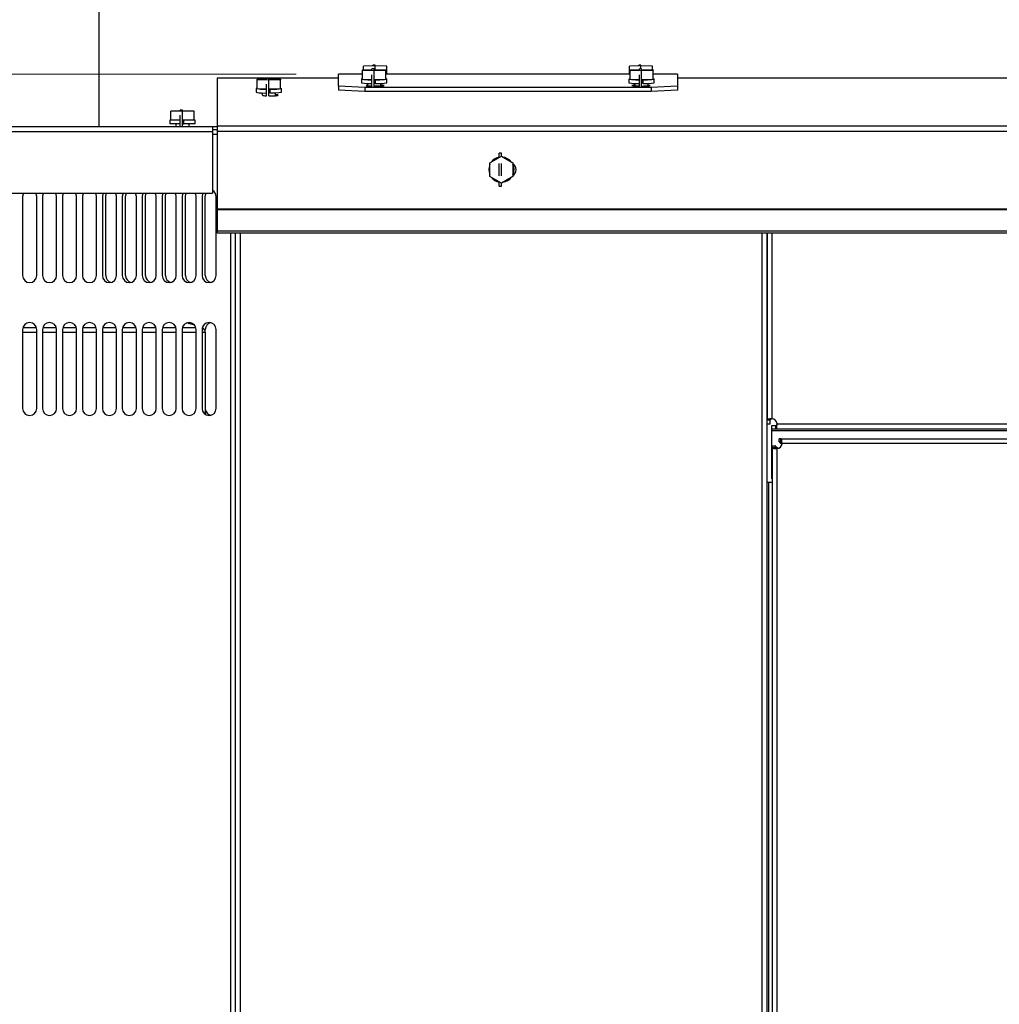
# Model space of a CAD drawing. Units: inches. Extents: x 0.1 to 14.1, y -9.5 to 8.4.
# Drawn here: x 5.7 to 6.8, y 5.3 to 6.5 of the extents above; entities that cross this region are included whole.
import ezdxf

# ---------------------------------------------------------------- set-up
doc = ezdxf.new("R2010")
doc.units = ezdxf.units.IN
doc.header["$MEASUREMENT"] = 0
doc.styles.add('SLDTEXTSTYLE0', font='TXT', dxfattribs={"width": 0.75})
doc.dimstyles.new('SLDDIMSTYLE1', dxfattribs={"dimtxt": 0.125, "dimasz": 0.13, "dimexe": 0, "dimexo": 0.0625, "dimgap": 0.03125, "dimtad": 0, "dimtih": 1, "dimtoh": 1, "dimlfac": 16, "dimrnd": 1e-09, "dimzin": 12, "dimdsep": 46, "dimtxsty": 'SLDTEXTSTYLE0', "dimblk1": 'NONE', "dimblk2": 'NONE', "dimsah": 1, "dimcen": 0.09, "dimadec": 0, "dimazin": 3, "dimtfac": 1, "dimtofl": 0, "dimtmove": 0, "dimatfit": 3, "dimldrblk": 'NONE', "dimfxl": 1, "dimfrac": 2, "dimtolj": 1, "dimtzin": 12, "dimarcsym": 0})
doc.dimstyles.new('SLDDIMSTYLE2', dxfattribs={"dimtxt": 0.125, "dimasz": 0.13, "dimexe": 0, "dimexo": 0.0625, "dimgap": 0.03125, "dimtad": 0, "dimtih": 1, "dimtoh": 1, "dimlfac": 16, "dimrnd": 1e-09, "dimzin": 12, "dimdsep": 46, "dimtxsty": 'SLDTEXTSTYLE0', "dimblk1": 'NONE', "dimblk2": 'NONE', "dimsah": 1, "dimcen": 0.09, "dimadec": 0, "dimazin": 3, "dimtfac": 1, "dimtofl": 0, "dimtmove": 0, "dimatfit": 3, "dimldrblk": 'NONE', "dimfxl": 1, "dimfrac": 2, "dimtolj": 1, "dimtzin": 12, "dimarcsym": 0})
doc.dimstyles.new('SLDDIMSTYLE4', dxfattribs={"dimtxt": 0.125, "dimasz": 0.13, "dimexe": 0, "dimexo": 0.0625, "dimgap": 0.03125, "dimtad": 0, "dimtih": 1, "dimtoh": 1, "dimlfac": 16, "dimrnd": 1e-09, "dimzin": 12, "dimdsep": 46, "dimtxsty": 'SLDTEXTSTYLE0', "dimsah": 1, "dimcen": 0.09, "dimadec": 0, "dimazin": 3, "dimtfac": 1, "dimtofl": 0, "dimtmove": 0, "dimatfit": 3, "dimfxl": 1, "dimfrac": 2, "dimtolj": 1, "dimtzin": 12, "dimarcsym": 0})

# ---------------------------------------------------------------- blocks, each defined once
blk = doc.blocks.new('_D_1')
at = {"color": 7, "linetype": 'Continuous', "lineweight": 0, "transparency": 16777216}
blk.add_line((9.9377, 6.4326), (10.3375, 6.4326), dxfattribs=at)
at = {"color": 7, "linetype": 'Continuous', "lineweight": 18, "transparency": 16777216, "insert": (10.3375, 6.4945), "char_height": 0.125, "attachment_point": 1, "style": 'SLDTEXTSTYLE0'}
blk.add_mtext('5.21', dxfattribs=at)
blk = doc.blocks.new('_None')
blk = doc.blocks.new('_D_2')
at = {"color": 7, "linetype": 'Continuous', "lineweight": 0, "transparency": 16777216}
blk.add_line((9.9126, 3.997), (10.3375, 3.997), dxfattribs=at)
at = {"color": 7, "linetype": 'Continuous', "lineweight": 18, "transparency": 16777216, "insert": (10.3375, 4.0589), "char_height": 0.125, "attachment_point": 1, "style": 'SLDTEXTSTYLE0'}
blk.add_mtext('44.18', dxfattribs=at)
blk = doc.blocks.new('_D_3')
at = {"color": 7, "linetype": 'Continuous', "lineweight": 0, "transparency": 16777216}
for p, q in [((10.1406, 3.3866), (9.9438, 3.3801)), ((10.1406, 3.3866), (10.3375, 3.3866)), ((9.9438, 3.3801), (9.9126, 3.3801))]:
    blk.add_line(p, q, dxfattribs=at)
at = {"color": 7, "linetype": 'Continuous', "lineweight": 18, "transparency": 16777216, "insert": (10.3375, 3.4485), "char_height": 0.125, "attachment_point": 1, "style": 'SLDTEXTSTYLE0'}
blk.add_mtext('54.18', dxfattribs=at)
blk = doc.blocks.new('_D_4')
at = {"color": 7, "linetype": 'Continuous', "lineweight": 0, "transparency": 16777216}
for p, q in [((9.9438, 3.1926), (9.9126, 3.1926)), ((10.1406, 3.1861), (9.9438, 3.1926)), ((10.1406, 3.1861), (10.3375, 3.1861))]:
    blk.add_line(p, q, dxfattribs=at)
at = {"color": 7, "linetype": 'Continuous', "lineweight": 18, "transparency": 16777216, "insert": (10.3375, 3.2481), "char_height": 0.125, "attachment_point": 1, "style": 'SLDTEXTSTYLE0'}
blk.add_mtext('57.18', dxfattribs=at)
blk = doc.blocks.new('_D_5')
at = {"color": 7, "linetype": 'Continuous', "lineweight": 0, "transparency": 16777216}
blk.add_line((9.9126, 2.5676), (10.3375, 2.5676), dxfattribs=at)
at = {"color": 7, "linetype": 'Continuous', "lineweight": 18, "transparency": 16777216, "insert": (10.3375, 2.6295), "char_height": 0.125, "attachment_point": 1, "style": 'SLDTEXTSTYLE0'}
blk.add_mtext('67.18', dxfattribs=at)
blk = doc.blocks.new('_D_6')
at = {"color": 7, "linetype": 'Continuous', "lineweight": 0, "transparency": 16777216}
blk.add_line((9.9126, 2.0676), (10.3375, 2.0676), dxfattribs=at)
at = {"color": 7, "linetype": 'Continuous', "lineweight": 18, "transparency": 16777216, "insert": (10.3375, 2.1295), "char_height": 0.125, "attachment_point": 1, "style": 'SLDTEXTSTYLE0'}
blk.add_mtext('75.18', dxfattribs=at)
blk = doc.blocks.new('_D_8')
at = {"color": 7, "linetype": 'Continuous', "lineweight": 0, "transparency": 16777216}
for p, q in [((5.9962, 6.4374), (4.6616, 6.4374)), ((4.7866, 6.4374), (4.7866, 5.5233)), ((4.7866, 3.997), (4.7866, 5.3248)), ((5.8751, 3.997), (4.6616, 3.997))]:
    blk.add_line(p, q, dxfattribs=at)
at = {"color": 7, "linetype": 'Continuous', "lineweight": 18, "transparency": 16777216}
for points in [[(4.7866, 6.4374), (4.7666, 6.3074), (4.8066, 6.3074)], [(4.7866, 3.997), (4.8066, 4.127), (4.7666, 4.127)]]:
    blk.add_solid(points, dxfattribs=at)
at = {"color": 7, "linetype": 'Continuous', "lineweight": 18, "transparency": 16777216, "insert": (4.5788, 5.486), "char_height": 0.125, "attachment_point": 1, "style": 'SLDTEXTSTYLE0'}
blk.add_mtext('39.05', dxfattribs=at)
blk = doc.blocks.new('_D_9')
at = {"color": 7, "linetype": 'Continuous', "lineweight": 0, "transparency": 16777216}
for p, q in [((5.2026, 6.4184), (5.2026, 7.0743)), ((9.8877, 6.4826), (9.8877, 7.0743)), ((5.2026, 6.9493), (7.4051, 6.9493)), ((9.8877, 6.9493), (7.8207, 6.9493))]:
    blk.add_line(p, q, dxfattribs=at)
at = {"color": 7, "linetype": 'Continuous', "lineweight": 18, "transparency": 16777216}
for points in [[(5.2026, 6.9493), (5.3326, 6.9293), (5.3326, 6.9693)], [(9.8877, 6.9493), (9.7577, 6.9693), (9.7577, 6.9293)]]:
    blk.add_solid(points, dxfattribs=at)
at = {"color": 7, "linetype": 'Continuous', "lineweight": 18, "transparency": 16777216, "insert": (7.4051, 7.0112), "char_height": 0.125, "attachment_point": 1, "style": 'SLDTEXTSTYLE0'}
blk.add_mtext('74.96', dxfattribs=at)

msp = doc.modelspace()

# ---------------------------------------------------------------- linework, layer by layer
at = {"color": 7, "linetype": 'Continuous', "lineweight": 25}
for p, q in [((5.76459, 6.37575), (5.76459, 6.66532)), ((6.07439, 6.43737), (6.04617, 6.43737)), ((6.04617, 6.43736), (6.04617, 6.43737)), ((6.04617, 6.42346), (6.04617, 6.43736)), ((6.07439, 6.44264), (6.08536, 6.44297)), ((6.07439, 6.44182), (6.07439, 6.44264)), ((6.08798, 6.44141), (6.07439, 6.44182)), ((6.07439, 6.43121), (6.07439, 6.44182)), ((6.08914, 6.44716), (6.07555, 6.44689)), ((6.07555, 6.44268), (6.07555, 6.44689)), ((6.08798, 6.44363), (6.08536, 6.44363)), ((6.08536, 6.44186), (6.08536, 6.44363)), ((6.08914, 6.448), (6.08652, 6.448)), ((6.08652, 6.44711), (6.08652, 6.448)), ((6.08798, 6.44186), (6.08798, 6.44363)), ((6.08798, 6.44305), (6.10158, 6.44264)), ((6.10158, 6.44182), (6.08798, 6.44141)), ((6.08798, 6.43487), (6.08798, 6.44141)), ((6.08914, 6.44716), (6.08914, 6.448)), ((6.08914, 6.44302), (6.08914, 6.44716)), ((6.10274, 6.44689), (6.08914, 6.44716)), ((6.10158, 6.44264), (6.10158, 6.44182)), ((6.10158, 6.43121), (6.10158, 6.44182)), ((6.38884, 6.43737), (6.10158, 6.43737)), ((6.10274, 6.43737), (6.10274, 6.44689)), ((6.40164, 6.44716), (6.38805, 6.44689)), ((6.38805, 6.43737), (6.38805, 6.44689)), ((6.38884, 6.44261), (6.39981, 6.44294)), ((6.38884, 6.44179), (6.38884, 6.44261)), ((6.38884, 6.43118), (6.38884, 6.44179)), ((6.40244, 6.44138), (6.38884, 6.44179)), ((6.40164, 6.448), (6.39902, 6.448)), ((6.39902, 6.44711), (6.39902, 6.448)), ((6.40244, 6.4436), (6.39981, 6.4436)), ((6.39981, 6.44182), (6.39981, 6.4436)), ((6.40164, 6.44716), (6.40164, 6.448)), ((6.40164, 6.4436), (6.40164, 6.44716)), ((6.41524, 6.44689), (6.40164, 6.44716)), ((6.40244, 6.44182), (6.40244, 6.4436)), ((6.40244, 6.44302), (6.41603, 6.44261)), ((6.41603, 6.44179), (6.40244, 6.44138)), ((6.40244, 6.43483), (6.40244, 6.44138)), ((6.41524, 6.44263), (6.41524, 6.44689)), ((6.41603, 6.44261), (6.41603, 6.44179)), ((6.41603, 6.43118), (6.41603, 6.44179)), ((6.44461, 6.43737), (6.41603, 6.43737)), ((6.44461, 6.43737), (6.44461, 6.43736)), ((6.44461, 6.43736), (6.44461, 6.42346)), ((6.04617, 6.43259), (5.90328, 6.43259)), ((5.90328, 6.43259), (5.90328, 6.43258)), ((5.90328, 6.43258), (5.90328, 6.37676)), ((5.95055, 6.43153), (5.96152, 6.43186)), ((5.95055, 6.43071), (5.95055, 6.43153)), ((5.96414, 6.4303), (5.95055, 6.43071)), ((5.95055, 6.4201), (5.95055, 6.43071)), ((5.96414, 6.43252), (5.96152, 6.43252)), ((5.96152, 6.43074), (5.96152, 6.43252)), ((5.96152, 6.412), (5.96152, 6.42564)), ((5.96414, 6.43074), (5.96414, 6.43252)), ((5.96414, 6.43194), (5.97774, 6.43153)), ((5.97774, 6.43071), (5.96414, 6.4303)), ((5.96414, 6.42375), (5.96414, 6.4303)), ((5.97774, 6.43153), (5.97774, 6.43071)), ((5.97774, 6.4201), (5.97774, 6.43071)), ((6.07314, 6.43162), (6.07314, 6.42725)), ((6.08536, 6.43088), (6.07439, 6.43121)), ((6.08017, 6.42659), (6.08017, 6.42376)), ((6.08536, 6.42311), (6.08536, 6.4365)), ((6.08798, 6.42311), (6.08798, 6.43487)), ((6.10158, 6.43121), (6.08798, 6.4308)), ((6.08889, 6.42685), (6.08889, 6.43083)), ((6.08889, 6.42685), (6.0897, 6.42648)), ((6.0897, 6.42648), (6.0897, 6.43085)), ((6.0897, 6.43085), (6.0897, 6.43085)), ((6.09579, 6.42363), (6.09579, 6.42659)), ((6.10283, 6.42725), (6.10283, 6.43162)), ((6.38759, 6.43159), (6.38759, 6.42722)), ((6.39981, 6.43085), (6.38884, 6.43118)), ((6.39462, 6.42656), (6.39462, 6.42365)), ((6.39981, 6.42308), (6.39981, 6.43651)), ((6.40244, 6.42308), (6.40244, 6.43483)), ((6.41603, 6.43118), (6.40244, 6.43077)), ((6.40334, 6.42681), (6.40334, 6.43079)), ((6.40334, 6.42681), (6.40415, 6.42645)), ((6.40415, 6.42645), (6.40415, 6.43082)), ((6.40415, 6.43082), (6.40415, 6.43082)), ((6.41025, 6.42374), (6.41025, 6.42656)), ((6.41728, 6.42722), (6.41728, 6.43159)), ((9.88766, 6.43259), (6.44461, 6.43259)), ((5.9493, 6.42051), (5.9493, 6.41614)), ((5.96152, 6.41976), (5.95055, 6.4201)), ((5.95633, 6.41548), (5.95633, 6.41281)), ((5.96414, 6.412), (5.96414, 6.42367)), ((5.97774, 6.4201), (5.96414, 6.41969)), ((5.96505, 6.41573), (5.96505, 6.41971)), ((5.96505, 6.41573), (5.96586, 6.41537)), ((5.96586, 6.41537), (5.96586, 6.41974)), ((5.96586, 6.41974), (5.96586, 6.41974)), ((5.97195, 6.41202), (5.97195, 6.41548)), ((5.97899, 6.41614), (5.97899, 6.42051)), ((6.04617, 6.42346), (6.04617, 6.4188)), ((6.07708, 6.42183), (6.04617, 6.42346)), ((6.07708, 6.41717), (6.04617, 6.4188)), ((6.07708, 6.42183), (6.07708, 6.41717)), ((6.41371, 6.42183), (6.07708, 6.42183)), ((6.41371, 6.41717), (6.07708, 6.41717)), ((6.44461, 6.42346), (6.41371, 6.42183)), ((6.41371, 6.42183), (6.41371, 6.41717)), ((6.44461, 6.4188), (6.41371, 6.41717)), ((6.44461, 6.42346), (6.44461, 6.4188)), ((5.957, 6.41235), (5.957, 6.41265)), ((5.97457, 6.41307), (5.97457, 6.41235)), ((5.84899, 6.38325), (5.84899, 6.39388)), ((5.86258, 6.39388), (5.84899, 6.39388)), ((5.86258, 6.39525), (5.85995, 6.39525)), ((5.85995, 6.39388), (5.85995, 6.39525)), ((5.86258, 6.39388), (5.86258, 6.39525)), ((5.86258, 6.38732), (5.86258, 6.39388)), ((5.87617, 6.39388), (5.86258, 6.39388)), ((5.87617, 6.38325), (5.87617, 6.39388)), ((5.84774, 6.38325), (5.84774, 6.37888)), ((5.84899, 6.38325), (5.84774, 6.38325)), ((5.85062, 6.38325), (5.84899, 6.38325)), ((5.85995, 6.38325), (5.85062, 6.38325)), ((5.85995, 6.37575), (5.85995, 6.38914)), ((5.86258, 6.37575), (5.86258, 6.38732)), ((5.86429, 6.38325), (5.86258, 6.38325)), ((5.86348, 6.37888), (5.86348, 6.38325)), ((5.86429, 6.38325), (5.8643, 6.38325)), ((5.8643, 6.37888), (5.8643, 6.38325)), ((5.87454, 6.38325), (5.8643, 6.38325)), ((5.87617, 6.38325), (5.87454, 6.38325)), ((5.87742, 6.38325), (5.87617, 6.38325)), ((5.87742, 6.37888), (5.87742, 6.38325)), ((5.20807, 6.37008), (5.8979, 6.37008)), ((5.20827, 6.37575), (5.8979, 6.37575)), ((5.85995, 6.37888), (5.84774, 6.37888)), ((5.85477, 6.37888), (5.85477, 6.37575)), ((5.86348, 6.37888), (5.8643, 6.37888)), ((5.87742, 6.37888), (5.8643, 6.37888)), ((5.87039, 6.37575), (5.87039, 6.37888)), ((5.8979, 6.37575), (5.8979, 6.37008)), ((5.8979, 6.37575), (5.90328, 6.37575)), ((5.90328, 6.37202), (5.8979, 6.37202)), ((5.8979, 6.37008), (5.8979, 6.29763)), ((5.90328, 6.37676), (9.88766, 6.37676)), ((5.90328, 6.37676), (5.90328, 6.37016)), ((5.90328, 6.37016), (5.90328, 6.27894)), ((9.88766, 6.37016), (5.90328, 6.37016)), ((6.23758, 6.34464), (6.23495, 6.34464)), ((6.23495, 6.33932), (6.23495, 6.34464)), ((6.23758, 6.34084), (6.23758, 6.34464)), ((6.22399, 6.33299), (6.23758, 6.34084)), ((6.22399, 6.31729), (6.22399, 6.33299)), ((6.23758, 6.34084), (6.25117, 6.33299)), ((6.25117, 6.33299), (6.25117, 6.31729)), ((6.23495, 6.31778), (6.23495, 6.3325)), ((6.23758, 6.31795), (6.23758, 6.33233)), ((6.23758, 6.30944), (6.22399, 6.31729)), ((6.23495, 6.30564), (6.23495, 6.31096)), ((6.25117, 6.31729), (6.23758, 6.30944)), ((6.23929, 6.31043), (6.2393, 6.3104)), ((6.23495, 6.30564), (6.23758, 6.30564)), ((6.23758, 6.30564), (6.23758, 6.30944)), ((5.20807, 6.29763), (5.8979, 6.29763)), ((5.67461, 6.29342), (5.67461, 6.20061)), ((5.69117, 6.20061), (5.69117, 6.29342)), ((5.69805, 6.29342), (5.69805, 6.20061)), ((5.71461, 6.20061), (5.71461, 6.29342)), ((5.72149, 6.29342), (5.72149, 6.20061)), ((5.73805, 6.20061), (5.73805, 6.29342)), ((5.74492, 6.29342), (5.74492, 6.20061)), ((5.76149, 6.20061), (5.76149, 6.29342)), ((5.76836, 6.29342), (5.76836, 6.20061)), ((5.77227, 6.20061), (5.77227, 6.29342)), ((5.78492, 6.20061), (5.78492, 6.29342)), ((5.7918, 6.29342), (5.7918, 6.20061)), ((5.7957, 6.20061), (5.7957, 6.29342)), ((5.80836, 6.20061), (5.80836, 6.29342)), ((5.81524, 6.29342), (5.81524, 6.20061)), ((5.81914, 6.20061), (5.81914, 6.29342)), ((5.8318, 6.20061), (5.8318, 6.29342)), ((5.83867, 6.29342), (5.83867, 6.20061)), ((5.84258, 6.20061), (5.84258, 6.29342)), ((5.85524, 6.20061), (5.85524, 6.29342)), ((5.86211, 6.29342), (5.86211, 6.20061)), ((5.86602, 6.20061), (5.86602, 6.29342)), ((5.87867, 6.20061), (5.87867, 6.29342)), ((5.88555, 6.29342), (5.88555, 6.20061)), ((5.88945, 6.20061), (5.88945, 6.29342)), ((5.90211, 6.20061), (5.90211, 6.29342)), ((5.90328, 6.27894), (9.88766, 6.27894)), ((5.90328, 6.27894), (5.90328, 6.27797)), ((9.88766, 6.27797), (5.90328, 6.27797)), ((5.90328, 6.27797), (5.90328, 6.25281)), ((9.88766, 6.25281), (5.90328, 6.25281)), ((5.90328, 6.25048), (5.90328, 6.25281)), ((9.88766, 6.25048), (5.90328, 6.25048)), ((5.92508, 4.25925), (5.92508, 6.25048)), ((5.92508, 4.25834), (5.92508, 6.25048)), ((6.55008, 6.25048), (6.55008, 6.03069)), ((6.55008, 4.25725), (6.55008, 6.25048)), ((5.67461, 6.13717), (5.67461, 6.04436)), ((5.69117, 6.04436), (5.69117, 6.13717)), ((5.69805, 6.13717), (5.69805, 6.04436)), ((5.71461, 6.04436), (5.71461, 6.13717)), ((5.72149, 6.13717), (5.72149, 6.04436)), ((5.73805, 6.04436), (5.73805, 6.13717)), ((5.74492, 6.13717), (5.74492, 6.04436)), ((5.76149, 6.04436), (5.76149, 6.13717)), ((5.76836, 6.13717), (5.76836, 6.04436)), ((5.78492, 6.04436), (5.78492, 6.13717)), ((5.7918, 6.13717), (5.7918, 6.04436)), ((5.80836, 6.04436), (5.80836, 6.13717)), ((5.81524, 6.13717), (5.81524, 6.04436)), ((5.8318, 6.04436), (5.8318, 6.13717)), ((5.83867, 6.13717), (5.83867, 6.04436)), ((5.85524, 6.04436), (5.85524, 6.13717)), ((5.86211, 6.13717), (5.86211, 6.04436)), ((5.87867, 6.04436), (5.87867, 6.13717)), ((5.88555, 6.13717), (5.88555, 6.04436)), ((5.88945, 6.13478), (5.88945, 6.13717)), ((5.90211, 6.04436), (5.90211, 6.13717)), ((5.88959, 6.03725), (5.88959, 6.13349)), ((6.55382, 6.03069), (6.55008, 6.03069)), ((6.55382, 6.02593), (6.55008, 6.02593)), ((6.55382, 6.02593), (6.55382, 6.03069)), ((6.55556, 6.02045), (6.55556, 6.02419)), ((6.55556, 6.02419), (6.56032, 6.02419)), ((6.55556, 6.02045), (6.56032, 6.02045)), ((6.55556, 6.01852), (6.55556, 6.02045)), ((6.56032, 6.02045), (6.56032, 6.02419)), ((6.56032, 6.02045), (9.28984, 6.02045)), ((6.56172, 6.02613), (9.28844, 6.02613)), ((6.55556, 6.01852), (9.2946, 6.01852)), ((6.55556, 5.96169), (6.55556, 6.01852)), ((6.56618, 6.00873), (6.5641, 6.00873)), ((6.5641, 6.005), (6.5641, 6.00873)), ((6.56618, 6.005), (6.56618, 6.00873)), ((6.56618, 6.00873), (9.28398, 6.00873)), ((6.55594, 6.00058), (6.55594, 5.9985)), ((6.55594, 6.00058), (6.55968, 6.00058)), ((6.55594, 5.9985), (6.55594, 4.25725)), ((6.55594, 5.9985), (6.55968, 5.9985)), ((6.55968, 6.00058), (6.55968, 5.9985)), ((6.563, 5.99725), (6.56161, 5.99864)), ((6.56161, 5.99709), (6.56161, 4.25866)), ((6.56618, 6.005), (6.5641, 6.005)), ((6.56603, 6.00306), (6.56742, 6.00167)), ((9.28258, 6.00306), (6.56758, 6.00306)), ((6.55008, 5.95777), (6.55202, 5.95777)), ((6.55202, 4.25249), (6.55202, 5.95777)), ((6.55202, 5.95777), (6.55594, 5.95777)), ((6.55594, 5.96169), (6.55556, 5.96169))]:
    msp.add_line(p, q, dxfattribs=at)
at = {"color": 8, "linetype": 'Continuous', "lineweight": 25}
for p, q in [((6.07439, 6.43736), (6.04617, 6.43736)), ((6.38884, 6.43736), (6.10158, 6.43736)), ((6.44461, 6.43736), (6.41603, 6.43736)), ((6.04617, 6.43258), (5.90328, 6.43258)), ((9.88766, 6.43258), (6.44461, 6.43258)), ((5.90328, 6.36634), (5.8979, 6.36634)), ((5.9194, 4.26072), (5.9194, 6.25048)), ((5.93075, 4.25834), (5.93075, 6.25048)), ((6.5444, 4.25866), (6.5444, 6.25048)), ((6.55575, 6.25048), (6.55575, 6.0321)), ((5.67492, 6.13942), (5.69086, 6.13942)), ((5.69836, 6.13942), (5.7143, 6.13942)), ((5.7218, 6.13942), (5.73774, 6.13942)), ((5.74523, 6.13942), (5.76118, 6.13942)), ((5.76867, 6.13942), (5.78461, 6.13942)), ((5.79211, 6.13942), (5.80805, 6.13942)), ((5.81555, 6.13942), (5.83149, 6.13942)), ((5.83898, 6.13942), (5.85493, 6.13942)), ((5.86242, 6.13942), (5.87836, 6.13942)), ((5.69117, 6.13349), (5.67461, 6.13349)), ((5.71461, 6.13349), (5.69805, 6.13349)), ((5.73805, 6.13349), (5.72149, 6.13349)), ((5.76149, 6.13349), (5.74492, 6.13349)), ((5.78492, 6.13349), (5.76836, 6.13349)), ((5.80836, 6.13349), (5.7918, 6.13349)), ((5.8318, 6.13349), (5.81524, 6.13349)), ((5.85524, 6.13349), (5.83867, 6.13349)), ((5.87867, 6.13349), (5.86211, 6.13349)), ((5.88959, 6.13349), (5.88555, 6.13349)), ((6.56161, 5.99709), (6.56161, 5.99864)), ((6.56603, 6.00306), (6.56758, 6.00306))]:
    msp.add_line(p, q, dxfattribs=at)
at = {"color": 7, "linetype": 'Continuous', "lineweight": 25, "flags": 128}
for points in [[(6.07439, 6.43131), (6.07397, 6.43137), (6.0732, 6.43155), (6.07332, 6.43174), (6.0743, 6.43192)], [(6.10158, 6.43193), (6.10228, 6.43183), (6.10282, 6.43164), (6.10246, 6.43145), (6.10158, 6.43131)], [(6.38884, 6.43128), (6.38843, 6.43133), (6.38765, 6.43152), (6.38777, 6.43171), (6.38878, 6.43189), (6.38884, 6.4319)], [(6.41603, 6.4319), (6.41673, 6.4318), (6.41727, 6.43161), (6.41692, 6.43142), (6.41603, 6.43128)], [(5.95055, 6.4202), (5.95013, 6.42025), (5.94936, 6.42044), (5.94948, 6.42063), (5.95049, 6.42081), (5.95055, 6.42082)], [(5.97774, 6.42082), (5.97844, 6.42072), (5.97898, 6.42053), (5.97862, 6.42034), (5.97774, 6.4202)], [(5.67576, 6.29763), (5.67511, 6.29625), (5.67461, 6.29342)], [(5.69117, 6.29342), (5.69067, 6.29625), (5.69003, 6.29763)], [(5.6992, 6.29763), (5.69855, 6.29625), (5.69805, 6.29342)], [(5.71461, 6.29342), (5.71411, 6.29625), (5.71346, 6.29763)], [(5.72263, 6.29763), (5.72199, 6.29625), (5.72149, 6.29342)], [(5.73805, 6.29342), (5.73755, 6.29625), (5.7369, 6.29763)], [(5.74607, 6.29763), (5.74542, 6.29625), (5.74492, 6.29342)], [(5.76149, 6.29342), (5.76099, 6.29625), (5.76034, 6.29763)], [(5.76951, 6.29763), (5.76886, 6.29625), (5.76836, 6.29342)], [(5.77227, 6.29342), (5.77277, 6.29625), (5.77341, 6.29763)], [(5.78492, 6.29342), (5.78442, 6.29625), (5.78378, 6.29763)], [(5.79295, 6.29763), (5.7923, 6.29625), (5.7918, 6.29342)], [(5.7957, 6.29342), (5.7962, 6.29625), (5.79685, 6.29763)], [(5.80836, 6.29342), (5.80786, 6.29625), (5.80721, 6.29763)], [(5.81638, 6.29763), (5.81574, 6.29625), (5.81524, 6.29342)], [(5.81914, 6.29342), (5.81964, 6.29625), (5.82029, 6.29763)], [(5.8318, 6.29342), (5.8313, 6.29625), (5.83065, 6.29763)], [(5.83982, 6.29763), (5.83917, 6.29625), (5.83867, 6.29342)], [(5.84258, 6.29342), (5.84308, 6.29625), (5.84373, 6.29763)], [(5.85524, 6.29342), (5.85474, 6.29625), (5.85409, 6.29763)], [(5.86326, 6.29763), (5.86261, 6.29625), (5.86211, 6.29342)], [(5.86602, 6.29342), (5.86652, 6.29625), (5.86716, 6.29763)], [(5.87867, 6.29342), (5.87817, 6.29625), (5.87753, 6.29763)], [(5.8867, 6.29763), (5.88605, 6.29625), (5.88555, 6.29342)], [(5.88945, 6.29342), (5.88995, 6.29625), (5.8906, 6.29763)], [(5.87703, 6.14212), (5.87113, 6.14396), (5.86769, 6.145)], [(5.87006, 6.14429), (5.87016, 6.14434), (5.87235, 6.14522)]]:
    msp.add_lwpolyline(points, dxfattribs=at)
at = {"color": 7, "linetype": 'Continuous', "lineweight": 25}
for centre, radius, start, end in [((6.08213, 6.47294), 0.04657, 258.86592, 273.97307), ((6.08624, 6.60117), 0.17031, 266.5606, 269.70322), ((6.08986, 6.59413), 0.16328, 269.94398, 273.54024), ((6.09276, 6.48638), 0.05998, 267.07151, 279.65708), ((6.39658, 6.47291), 0.04657, 258.86592, 273.97307), ((6.40071, 6.60158), 0.17076, 266.56469, 269.69912), ((6.40431, 6.5941), 0.16328, 269.94396, 273.54026), ((6.40722, 6.48635), 0.05998, 267.07151, 279.65707), ((5.95829, 6.46184), 0.04658, 258.86785, 273.97113), ((5.96241, 6.5905), 0.17076, 266.56471, 269.69911), ((5.96601, 6.58327), 0.16353, 269.94675, 273.53747), ((5.96892, 6.47528), 0.05999, 267.07251, 279.65607), ((5.96132, 6.43535), 0.0234, 259.36195, 270.47325), ((5.96675, 6.47222), 0.06037, 267.52101, 277.43532), ((5.97192, 6.40253), 0.01086, 75.90685, 89.82866), ((6.23758, 6.32514), 0.01484, 100.18588, 143.1301), ((6.23758, 6.32514), 0.01484, 36.8699, 83.68191), ((6.23758, 6.32514), 0.01484, 156.31809, 203.68191), ((6.24607, 6.32522), 0.00878, 305.56387, 54.43613), ((6.24607, 6.32522), 0.00878, 360, 54.43613), ((6.23758, 6.32514), 0.01484, 336.31809, 23.68191), ((6.23758, 6.32514), 0.01484, 216.8699, 259.81412), ((6.23758, 6.32514), 0.01484, 276.64626, 323.1301), ((5.89383, 6.29342), 0.00828, 0, 60.52291), ((5.68289, 6.20061), 0.00828, 180, 0), ((5.70633, 6.20061), 0.00828, 180, 0), ((5.72977, 6.20061), 0.00828, 180, 0), ((5.7532, 6.20061), 0.00828, 180, 0), ((5.77664, 6.20061), 0.00828, 180, 0), ((5.78055, 6.20061), 0.00828, 180, 256.35832), ((5.80008, 6.20061), 0.00828, 180, 0), ((5.80399, 6.20061), 0.00828, 180, 256.35831), ((5.82352, 6.20061), 0.00828, 180, 0), ((5.82742, 6.20061), 0.00828, 180, 256.35833), ((5.84695, 6.20061), 0.00828, 180, 0), ((5.85086, 6.20061), 0.00828, 180, 256.35832), ((5.87039, 6.20061), 0.00828, 180, 0), ((5.8743, 6.20061), 0.00828, 180, 256.35831), ((5.89383, 6.20061), 0.00828, 180, 0), ((5.89774, 6.20061), 0.00828, 180, 256.35831), ((5.68289, 6.13717), 0.00828, 0, 180), ((5.70633, 6.13717), 0.00828, 0, 180), ((5.72977, 6.13717), 0.00828, 0, 180), ((5.7532, 6.13717), 0.00828, 0, 180), ((5.77664, 6.13717), 0.00828, 0, 180), ((5.80008, 6.13717), 0.00828, 0, 180), ((5.82352, 6.13717), 0.00828, 0, 180), ((5.84695, 6.13717), 0.00828, 0, 180), ((5.87039, 6.13717), 0.00828, 0, 180), ((5.89383, 6.13717), 0.00828, 0, 180), ((5.88334, 6.13349), 0.00625, 0, 66.73083), ((5.89774, 6.13717), 0.00828, 103.64167, 180), ((5.68289, 6.04436), 0.00828, 180, 0), ((5.70633, 6.04436), 0.00828, 180, 0), ((5.72977, 6.04436), 0.00828, 180, 0), ((5.7532, 6.04436), 0.00828, 180, 0), ((5.77664, 6.04436), 0.00828, 180, 0), ((5.80008, 6.04436), 0.00828, 180, 0), ((5.82352, 6.04436), 0.00828, 180, 0), ((5.84695, 6.04436), 0.00828, 180, 0), ((5.87039, 6.04436), 0.00828, 180, 0), ((5.89383, 6.04436), 0.00828, 180, 0), ((5.89774, 6.04436), 0.00828, 190.36754, 256.35832), ((6.55575, 6.02613), 0.00597, 360, 90), ((6.56161, 6.00306), 0.00597, 270, 0)]:
    msp.add_arc(centre, radius, start, end, dxfattribs=at)
for centre, start_param, end_param in [((6.08914, 6.42407), 2.5583309, 4.3525617), ((6.08914, 6.42407), 4.6042518, 7.186745), ((6.40164, 6.42407), 2.2822943, 4.5411423), ((6.40164, 6.42407), 4.7862312, 6.9258204)]:
    msp.add_ellipse(centre, major_axis=(0.01075, 0), ratio=0.0525359, start_param=start_param, end_param=end_param, dxfattribs=at)
for points, knots in [([(6.55575, 6.0321), (6.55521, 6.03208), (6.55428, 6.03204), (6.55292, 6.03197), (6.55163, 6.03178), (6.5507, 6.03142), (6.55017, 6.03105), (6.55011, 6.03081), (6.55008, 6.03069)], [0, 0, 0, 0, 0.1788413, 0.3111277, 0.4836642, 0.7065756, 0.8445392, 1, 1, 1, 1]), ([(6.55575, 6.0321), (6.55557, 6.03208), (6.55525, 6.03204), (6.55478, 6.03197), (6.55433, 6.03176), (6.55392, 6.0313), (6.55385, 6.03092), (6.55382, 6.03069)], [0, 0, 0, 0, 0.1624314, 0.2832707, 0.4473617, 0.6792233, 1, 1, 1, 1]), ([(6.56032, 6.02045), (6.56044, 6.02048), (6.56067, 6.02053), (6.56102, 6.02096), (6.56138, 6.02173), (6.56151, 6.02297), (6.56163, 6.02449), (6.56169, 6.02555), (6.56172, 6.02613)], [0, 0, 0, 0, 0.1473744, 0.270681, 0.444891, 0.6509934, 0.8077468, 1, 1, 1, 1]), ([(6.56032, 6.02419), (6.56054, 6.02422), (6.5609, 6.02427), (6.56136, 6.0246), (6.56151, 6.02504), (6.56163, 6.02557), (6.56169, 6.02593), (6.56172, 6.02613)], [0, 0, 0, 0, 0.3029055, 0.4863202, 0.6803123, 0.8243795, 1, 1, 1, 1]), ([(6.56758, 6.00306), (6.56756, 6.0036), (6.56752, 6.00454), (6.56745, 6.00589), (6.56727, 6.00718), (6.56691, 6.00811), (6.56653, 6.00864), (6.5663, 6.0087), (6.56618, 6.00873)], [0, 0, 0, 0, 0.1788364, 0.31112, 0.4836636, 0.7065756, 0.84454, 1, 1, 1, 1]), ([(6.55594, 5.9985), (6.55597, 5.99837), (6.55602, 5.99815), (6.55644, 5.9978), (6.55721, 5.99743), (6.55845, 5.9973), (6.55998, 5.99718), (6.56103, 5.99712), (6.56161, 5.99709)], [0, 0, 0, 0, 0.14737116, 0.2706805, 0.4448889, 0.65098621, 0.80774445, 1, 1, 1, 1]), ([(6.56161, 5.99864), (6.56136, 5.9988), (6.56085, 5.99912), (6.56021, 5.99961), (6.55976, 6.00009), (6.55971, 6.00042), (6.55968, 6.00058)], [0, 0, 0, 0, 0.2500185, 0.5000193, 0.749985, 1, 1, 1, 1]), ([(6.55968, 5.9985), (6.55971, 5.99828), (6.55976, 5.99792), (6.56009, 5.99745), (6.56053, 5.9973), (6.56105, 5.99718), (6.56142, 5.99712), (6.56161, 5.99709)], [0, 0, 0, 0, 0.3029113, 0.4863086, 0.6802924, 0.824382, 1, 1, 1, 1]), ([(6.5641, 6.005), (6.56426, 6.00497), (6.56458, 6.00491), (6.56506, 6.00446), (6.56555, 6.00382), (6.56587, 6.00331), (6.56603, 6.00306)], [0, 0, 0, 0, 0.250033, 0.4999801, 0.7500035, 1, 1, 1, 1]), ([(6.56758, 6.00306), (6.56756, 6.00324), (6.56752, 6.00357), (6.56745, 6.00404), (6.56725, 6.00449), (6.56679, 6.0049), (6.5664, 6.00496), (6.56618, 6.005)], [0, 0, 0, 0, 0.1624342, 0.2832716, 0.447366, 0.6792125, 1, 1, 1, 1])]:
    msp.add_open_spline(points, degree=3, knots=knots, dxfattribs=at)

# ---------------------------------------------------------------- dimensions: what is measured, and where the dimension line sits
at = {"color": 7, "linetype": 'Continuous', "lineweight": 18}
dim = msp.add_linear_dim(base=(5.20259, 6.94931), p1=(9.88766, 6.43258), p2=(5.20259, 6.36836), dimstyle='SLDDIMSTYLE4', dxfattribs=at)
dim.commit()
dim.dimension.update_dxf_attribs({"geometry": '_D_9', "text_midpoint": (7.61294, 6.94931), "dimtype": 160})
for feature_location, offset, picture, middle in [((9.88766, 6.43258), (0.4498, 0), '_D_1', (10.49909, 6.43258)), ((9.86258, 3.99699), (0.47488, 0), '_D_2', (10.54527, 3.99699))]:
    dim = msp.add_ordinate_dim(feature_location=feature_location, offset=offset, dtype=0, origin=(5.68979, 6.75797), dimstyle='SLDDIMSTYLE1', dxfattribs=at)
    dim.commit()
    dim.dimension.update_dxf_attribs({"geometry": picture, "text_midpoint": middle})
for feature_location, offset, text, dimstyle, picture, middle in [((9.86258, 3.3801), (0.47488, 0.00646), '54.18', 'SLDDIMSTYLE2', '_D_3', (10.54527, 3.38656)), ((9.86258, 3.1926), (0.47488, -0.00646), '57.18', 'SLDDIMSTYLE1', '_D_4', (10.54527, 3.18614)), ((9.86258, 2.5676), (0.47488, 0), '67.18', 'SLDDIMSTYLE2', '_D_5', (10.54527, 2.5676)), ((9.86258, 2.0676), (0.47488, 0), '75.18', 'SLDDIMSTYLE2', '_D_6', (10.54527, 2.0676))]:
    dim = msp.add_ordinate_dim(feature_location=feature_location, offset=offset, dtype=0, origin=(5.68979, 6.75797), text=text, dimstyle=dimstyle, dxfattribs=at)
    dim.commit()
    dim.dimension.update_dxf_attribs({"geometry": picture, "text_midpoint": middle})
dim = msp.add_linear_dim(base=(4.78659, 6.43736), p1=(5.92508, 3.99699), p2=(6.04617, 6.43736), angle=90, dimstyle='SLDDIMSTYLE4', dxfattribs=at)
dim.commit()
dim.dimension.update_dxf_attribs({"geometry": '_D_8', "text_midpoint": (4.78659, 5.42406), "dimtype": 160})

doc.saveas('drawing.dxf')
